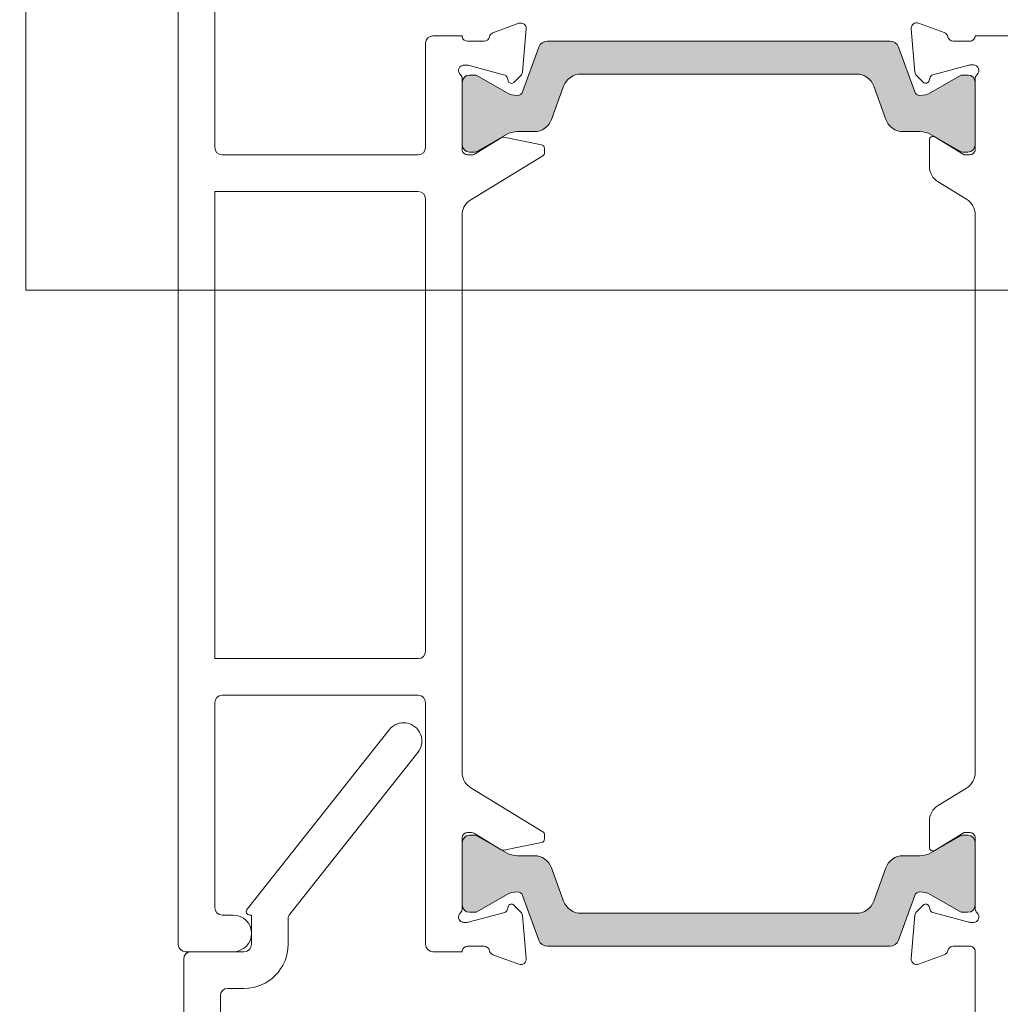
# Model space of a CAD drawing. Units: millimetres. Extents: x -5922 to 5224, y -7133 to 156.
# Drawn here: x -5680 to -5627, y -1893 to -1839 of the extents above; entities that cross this region are included whole.
import ezdxf

# ---------------------------------------------------------------- set-up
doc = ezdxf.new("R2010")
doc.units = ezdxf.units.MM
for name, color, linetype, lineweight in [('A-Door', 7, 'Continuous', 5), ('A-Hatch', 250, 'Continuous', 5), ('A_Text', 7, 'Continuous', 18)]:
    doc.layers.add(name, color=color, linetype=linetype, lineweight=lineweight)
doc.styles.add('ARIAL', font='arial.ttf')
doc.dimstyles.new('Scale0005-2 mm DOT', dxfattribs={"dimscale": 5, "dimtxt": 2.5, "dimasz": 1.5, "dimexe": 5, "dimexo": 100, "dimgap": 1, "dimtad": 1, "dimdec": 0, "dimtxsty": 'ARIAL', "dimblk": 'tick', "dimcen": 2, "dimse1": 1, "dimse2": 1, "dimclrd": 251, "dimclre": 5, "dimclrt": 256, "dimaunit": 1, "dimazin": 0, "dimtfac": 1, "dimtdec": 0, "dimtix": 1, "dimtmove": 2, "dimatfit": 3, "dimldrblk": 'DOT', "dimfxl": 1, "dimlwd": -1, "dimarcsym": 0})

# ---------------------------------------------------------------- blocks, each defined once
blk = doc.blocks.new('_Dot')
at = {"color": 0, "linetype": 'ByBlock', "lineweight": -2}
blk.add_line((-0.5, 0), (-1, 0), dxfattribs=at)
at = {"color": 0, "linetype": 'ByBlock', "const_width": 0.5}
blk.add_lwpolyline([(-0.25, 0, 1), (0.25, 0, 1)], format="xyb", close=True, dxfattribs=at)
blk = doc.blocks.new('tick')
h = blk.add_hatch(color=256)
h.paths.add_polyline_path([(0.8176776695296787, 0.7823223304703456), (0.7823223304703513, 0.817677669529673), (0, 0.0353553390593273), (0, 9.2e-15), (0.0353553390593366, 9.2e-15)])
h.paths.add_polyline_path([(0, -0.0353553390593271), (0, 9.2e-15), (-0.0353553390593184, 9.2e-15), (-0.8176776695296601, -0.782322330470327), (-0.7823223304703332, -0.8176776695296544)])
for p, q in [((0, -3.124999999999991), (0, 3.125000000000008)), ((-0.8176776695296601, -0.782322330470327), (0.7823223304703513, 0.817677669529673)), ((-0.782322330470333, -0.8176776695296544), (0.8176776695296784, 0.7823223304703455)), ((-1.875, 9.2e-15), (1.875, 9.2e-15))]:
    blk.add_line(p, q)
for points in [[(0.8176776695296784, 0.7823223304703455), (0.7823223304703513, 0.817677669529673)], [(-0.8176776695296601, -0.782322330470327), (-0.782322330470333, -0.8176776695296544)]]:
    blk.add_lwpolyline(points)
blk = doc.blocks.new('ASSY_top rail Tripple')
at = {"layer": 'A-Hatch'}
h = blk.add_hatch(color=256, dxfattribs=at)
h.dxf.hatch_style = 1
h.paths.add_polyline_path([(-81.90473508708656, -127.1218996771537, -0.3152987888737881), (-82.1866428733204, -127.3192936341507, -0.1316524975839366), (-82.78664287330633, -127.1585241187002), (-84.39288645631943, -126.2311589535944, 0.131652497588845), (-84.49288645632035, -126.2043640343507), (-84.80006613322035, -126.2043640343508, 0.4142135623730951), (-85.20006613322037, -126.6043640343508), (-85.20006613322037, -130.0043640343508, 0.4142135623730974), (-84.80006613322035, -130.4043640343508), (-84.51968137552039, -130.4043640343508, 0.1316524975894726), (-84.36968137551827, -130.3641716554849), (-82.78664287329711, -129.450203950096, -0.1316524975816909), (-82.1866428733204, -129.2894344346508), (-81.26550521382039, -129.2894344346508, 0.3152987888709211), (-80.32581259304452, -128.631454578004), (-79.66188485969556, -126.8073281223954, -0.3152987888703032), (-78.72219223892037, -126.1493482657507), (-63.67794002762041, -126.1493482657507, -0.3152987888842475), (-62.73824740682794, -126.8073281224431), (-62.07431967351208, -128.6314545779606, 0.3152987888836052), (-61.1346270527204, -129.2894344346508), (-60.21348939322051, -129.2894344346507, -0.1316524975894769), (-59.61348939321196, -129.4502039501143), (-58.03045089102766, -130.3641716554819, 0.1316524975944549), (-57.8804508910204, -130.4043640343508), (-57.6000661332204, -130.4043640343508, 0.4142135623730651), (-57.20006613322043, -130.0043640343508), (-57.20006613322043, -126.6043640343508, 0.4142135623730974), (-57.6000661332204, -126.2043640343508), (-57.90724581022035, -126.2043640343508, 0.1316524975839539), (-58.00724581021801, -126.2311589535926), (-59.61348939320707, -127.1585241186844, -0.1316524975906671), (-60.2134893932204, -127.3192936341507, -0.3152987888738177), (-60.49539717945428, -127.1218996771537), (-61.38478082492854, -124.678338194085, 0.315298788877272), (-61.85462713532039, -124.3493482657507), (-80.5455051312204, -124.3493482657507, 0.3152987888737909), (-81.0153514416102, -124.678338194079)])
h = blk.add_hatch(color=256, dxfattribs=at)
h.dxf.hatch_style = 1
h.paths.add_polyline_path([(-81.90473508708656, -171.0043871754477, 0.3152987888737881), (-82.1866428733204, -170.8069932184507, 0.1316524975839366), (-82.78664287330633, -170.9677627339013), (-84.39288645631943, -171.8951278990071, -0.131652497588845), (-84.49288645632035, -171.9219228182508), (-84.80006613322035, -171.9219228182507, -0.4142135623730951), (-85.20006613322037, -171.5219228182507), (-85.20006613322037, -168.1219228182508, -0.4142135623730974), (-84.80006613322035, -167.7219228182507), (-84.51968137552039, -167.7219228182507, -0.1316524975894726), (-84.36968137551827, -167.7621151971165), (-82.78664287329711, -168.6760829025055, 0.1316524975816909), (-82.1866428733204, -168.8368524179507), (-81.26550521382039, -168.8368524179507, -0.3152987888709211), (-80.32581259304452, -169.4948322745975), (-79.66188485969556, -171.3189587302061, 0.3152987888703032), (-78.72219223892037, -171.9769385868507), (-63.67794002762041, -171.9769385868507, 0.3152987888842475), (-62.73824740682794, -171.3189587301584), (-62.07431967351208, -169.4948322746409, -0.3152987888836052), (-61.1346270527204, -168.8368524179507), (-60.21348939322051, -168.8368524179508, 0.1316524975894769), (-59.61348939321196, -168.6760829024872), (-58.03045089102766, -167.7621151971195, -0.1316524975944549), (-57.8804508910204, -167.7219228182507), (-57.6000661332204, -167.7219228182507, -0.4142135623730651), (-57.20006613322043, -168.1219228182508), (-57.20006613322043, -171.5219228182507, -0.4142135623730974), (-57.6000661332204, -171.9219228182507), (-57.90724581022035, -171.9219228182507, -0.1316524975839539), (-58.00724581021801, -171.895127899009), (-59.61348939320707, -170.9677627339172, 0.1316524975906671), (-60.2134893932204, -170.8069932184507, 0.3152987888738177), (-60.49539717945428, -171.0043871754477), (-61.38478082492854, -173.4479486585165, -0.315298788877272), (-61.85462713532039, -173.7769385868508), (-80.5455051312204, -173.7769385868508, -0.3152987888737909), (-81.0153514416102, -173.4479486585225)])
for p, q in [((-100.6999996837343, -173.6774740034507), (-100.6999996837343, -104.4774797970507)), ((-98.69999935583431, -107.2774750405507), (-98.69999935583431, -130.1774827057507)), ((-83.51961834093434, -123.9113209062507), (-82.1087838496343, -123.3978194409507)), ((-60.29739169143436, -123.3906519824507), (-58.88655720013432, -123.9041534477507)), ((-86.80000094433436, -124.0774763041507), (-85.19999993703433, -124.0774763041507)), ((-85.19999993703433, -124.0774763041507), (-85.19999993703433, -124.1402995997507)), ((-81.70732049003435, -123.7058711463507), (-81.9131986584343, -126.0590699726507)), ((-60.69885877633435, -123.6987111383507), (-60.6999987151343, -123.6725596004507)), ((-60.49189654843432, -126.0642481261508), (-60.69885877633435, -123.6987111383507)), ((-57.19999907273436, -124.0725589209507), (-43.09999881053435, -124.0725589209507)), ((-87.20000026483439, -130.1774827057507), (-87.20000026483439, -124.4774756246507)), ((-84.90617884063435, -124.3797240072507), (-84.00617850683437, -124.3797240072507)), ((-80.54543969893432, -124.3681830579507), (-61.85456303613431, -124.3681830579507)), ((-58.39999703423432, -124.3725639993507), (-57.49999670043433, -124.3725639993507)), ((-81.9046677436343, -127.1407303625507), (-81.01528448723437, -124.6971708947507)), ((-61.38471452253433, -124.6971708947507), (-60.4953312661343, -127.1407303625507)), ((-84.94567436833431, -125.6797236615507), (-85.10617850083432, -125.6797236615507)), ((-82.88058949373433, -126.2224835568507), (-84.86802814263437, -125.6899458581507)), ((-57.53815112373438, -125.6827858501507), (-59.52009496943435, -126.2138483339507)), ((-57.30000076553428, -125.6725636536508), (-57.46050117273437, -125.6725636536508)), ((-84.8000006165343, -126.2231988126507), (-84.49282062903437, -126.2231988126507)), ((-84.39281893633431, -126.2499911004507), (-82.78657434243433, -127.1773574167507)), ((-81.99992341653437, -126.2450513655507), (-82.37543267863435, -126.6205606275507)), ((-63.67787284513433, -126.1681762749507), (-78.72212616463433, -126.1681762749507)), ((-60.04141954443433, -126.6139817649507), (-60.40517179033432, -126.2502295190507)), ((-59.61342094203432, -127.1773574167507), (-58.00718007343435, -126.2499911004507)), ((-57.9071783806343, -126.2231988126507), (-57.5999983932343, -126.2231988126507)), ((-85.19999993703433, -126.4248264247507), (-85.19999993703433, -130.3403076940507)), ((-85.19999993703433, -130.0231960827507), (-85.19999993703433, -126.6231981331507)), ((-82.6974169697343, -126.5342829042507), (-82.74450091383434, -126.3585684114507)), ((-79.66181946653438, -126.8261668497507), (-80.32574442883435, -128.6502924972507)), ((-62.07425085563436, -128.6502924972507), (-62.73817954323434, -126.8261668497507)), ((-59.66151443973432, -126.3552678042507), (-59.70681396983438, -126.5243289286507)), ((-57.19999907273436, -130.2725670153507), (-57.19999907273436, -126.4197749310507)), ((-57.19999907273436, -126.6231981331507), (-57.19999907273436, -130.0231960827507)), ((-82.78657434243433, -129.4690367990507), (-84.36961410303437, -130.3829995209507)), ((-81.2654377307343, -129.3082681709507), (-82.1865753616343, -129.3082681709507)), ((-60.21342364803436, -129.3082681709507), (-61.13456127903435, -129.3082681709507)), ((-58.03038118143438, -130.3829995209507), (-59.61342094203432, -129.4690367990507)), ((-84.53420115373439, -130.5357960277507), (-83.07202471153428, -129.6432760769507)), ((-82.92780382293431, -129.6180335098507), (-80.86616111653431, -130.0390658194507)), ((-59.69999668853432, -131.1980185324507), (-59.69999668853432, -129.7725585514507)), ((-59.39581183453428, -129.6018508488508), (-57.80523953693434, -130.5725571924507)), ((-98.30000003533434, -130.5774745756507), (-87.59999958533437, -130.5774745756507)), ((-84.90617884063435, -130.5797246509508), (-84.69050688403433, -130.5797246509508)), ((-84.51961291693434, -130.4232028538507), (-84.8000006165343, -130.4232028538507)), ((-80.70617852473434, -130.2350160890507), (-80.70617852473434, -130.4595020824507)), ((-57.5999983932343, -130.4232028538507), (-57.88038609283437, -130.4232028538507)), ((-57.49999670043433, -130.5725571924507), (-57.80523953693434, -130.5725571924507)), ((-80.8019780900343, -130.6302097851507), (-84.72718981763437, -133.0261823946507)), ((-57.67905650393434, -132.9926100784507), (-59.22093925733435, -132.0516017490507)), ((-98.69999935583431, -132.5774786287507), (-87.59999958533437, -132.5774786287507)), ((-98.69999935583431, -158.0774781519506), (-98.69999935583431, -132.5774786287507)), ((-87.20000026483439, -132.9774704986508), (-87.20000026483439, -157.6774713808507)), ((-85.19999993703433, -133.7687221580507), (-85.19999993703433, -164.3862274700506)), ((-57.19999907273436, -164.2989215666507), (-57.19999907273436, -133.8462081962507)), ((-87.59999958533437, -158.0774781519506), (-98.69999935583431, -158.0774781519506)), ((-87.59999958533437, -160.0774822050506), (-98.30000003533434, -160.0774822050506)), ((-98.69999935583431, -160.4774740749507), (-98.69999935583431, -171.6774699503507)), ((-87.20000026483439, -173.6774740034507), (-87.20000026483439, -160.4774740749507)), ((-89.18390361323434, -161.9565931374506), (-96.94323999543435, -171.7533019596507)), ((-94.61356078943436, -172.0331457668507), (-87.6160928394343, -163.1983516031507)), ((-80.8019780900343, -167.5247398430507), (-84.72718981763437, -165.1287821346508)), ((-57.67905650393434, -165.1525196844507), (-59.22093925733435, -166.0935131126507)), ((-59.69999668853432, -166.9471112305506), (-59.69999668853432, -168.3725563103507)), ((-84.90617884063435, -167.5752249771508), (-84.69050688403433, -167.5752249771508)), ((-84.53420115373439, -167.6191685015507), (-83.07202471153428, -168.5116735512506)), ((-59.39581183453428, -168.5432789141508), (-57.80523953693434, -167.5725576692506)), ((-57.80523953693434, -167.5725576692506), (-57.49999670043433, -167.5725576692506)), ((-85.19999993703433, -167.8146568352507), (-85.19999993703433, -171.7301306539507)), ((-85.19999993703433, -171.5219316297507), (-85.19999993703433, -168.1219336801506)), ((-84.8000006165343, -167.7219269091508), (-84.51961291693434, -167.7219269091508)), ((-84.36961410303437, -167.7621153408507), (-82.78657434243433, -168.6760929638507)), ((-82.92780382293431, -168.5369310194507), (-80.86616111653431, -168.1158838087507)), ((-80.70617852473434, -167.9199335390507), (-80.70617852473434, -167.6954475456507)), ((-59.61342094203432, -168.6760929638507), (-58.03038118143438, -167.7621153408507)), ((-57.88038609283437, -167.7219269091508), (-57.5999983932343, -167.7219269091508)), ((-57.19999907273436, -171.7253473812507), (-57.19999907273436, -167.8725627476507)), ((-57.19999907273436, -168.1219336801506), (-57.19999907273436, -171.5219316297507)), ((-82.1865753616343, -168.8368615919507), (-81.2654377307343, -168.8368615919507)), ((-61.13456127903435, -168.8368615919507), (-60.21342364803436, -168.8368615919507)), ((-80.32574442883435, -169.4948372656507), (-79.66181946653438, -171.3189629131508)), ((-62.73817954323434, -171.3189629131508), (-62.07425085563436, -169.4948372656507)), ((-82.78657434243433, -170.9677723461508), (-84.39281893633431, -171.8951312118507)), ((-81.01528448723437, -173.4479514175507), (-81.9046677436343, -171.0043994003506)), ((-60.4953312661343, -171.0043994003506), (-61.38471452253433, -173.4479514175507)), ((-58.00718007343435, -171.8951312118507), (-59.61342094203432, -170.9677723461508)), ((-82.88058949373433, -171.9324735218507), (-84.86802814263437, -172.4650112205507)), ((-84.49282062903437, -171.9219234997507), (-84.8000006165343, -171.9219234997507)), ((-82.6974169697343, -171.6206667238507), (-82.74450091383434, -171.7963812166507)), ((-81.99992341653437, -171.9098982626507), (-82.37543267863435, -171.5343890005507)), ((-78.72212616463433, -171.9769385868507), (-63.67787284513433, -171.9769385868507)), ((-60.04141954443433, -171.5311405474507), (-60.40517179033432, -171.8948927933506)), ((-59.66151443973432, -171.7898545080507), (-59.70681396983438, -171.6208008343508)), ((-57.53815112373438, -172.4623439127507), (-59.52009496943435, -171.9312814289508)), ((-57.5999983932343, -171.9219234997507), (-57.9071783806343, -171.9219234997507)), ((-98.30000003533434, -172.0774767214507), (-97.69999919193434, -172.0774767214507)), ((-96.78645929053438, -172.0774767214507), (-96.69999902803438, -172.0774767214507)), ((-96.69999902803438, -172.0774767214507), (-96.69999902803438, -173.6774740034507)), ((-94.69999870023435, -173.6774740034507), (-94.69999870023435, -172.2815034204508)), ((-84.94567436833431, -172.4752334171507), (-85.10617850083432, -172.4752334171507)), ((-81.70732049003435, -174.4490859323507), (-81.9131986584343, -172.0958796554507)), ((-60.49190399903435, -172.0808741861507), (-60.69885877633435, -174.4464186245507)), ((-57.30000076553428, -172.4725661093508), (-57.46050117273437, -172.4725661093508)), ((-97.69999919193434, -174.0774807745507), (-100.2999985005343, -174.0774807745507)), ((-97.10000021123435, -174.0774807745507), (-99.99999901013437, -174.0774807745507)), ((-85.19999993703433, -174.0774807745507), (-86.80000094433436, -174.0774807745507)), ((-85.19999993703433, -174.0146574789507), (-85.19999993703433, -174.0774807745507)), ((-84.90617884063435, -173.7752256208507), (-84.00617850683437, -173.7752256208507)), ((-61.85456303613431, -173.7769392544507), (-80.54543969893432, -173.7769392544507)), ((-58.39999703423432, -173.7725583130508), (-57.49999670043433, -173.7725583130508)), ((-57.19999907273436, -193.6725673490506), (-57.19999907273436, -174.0725633913507)), ((-100.4000001933343, -174.4774726444506), (-100.4000001933343, -193.1872365290507)), ((-83.51961834093434, -174.2436287218507), (-82.1087838496343, -174.7571376377507)), ((-60.69885877633435, -174.4464186245507), (-60.6999987151343, -174.4725552612506)), ((-60.29739169143436, -174.7544703298507), (-58.88655720013432, -174.2409614139508)), ((-97.99999868233436, -176.0774699264508), (-97.10000021123435, -176.0774699264508)), ((-98.39999986553435, -185.3774783426507), (-98.39999986553435, -176.4774766975508))]:
    blk.add_line(p, q)
for centre, radius, start, end in [((-82.00617893783433, -123.6797258275507), 0.3000000000000198, 355.0000000000002, 110), ((-60.3999995663343, -123.6725619639507), 0.2999998200769183, 69.99995375299889, 180.0000428043002), ((-86.79999938273436, -124.4774766533507), 0.4000000000000057, 90, 180), ((-84.90617893783433, -124.0797258275507), 0.3000000000000334, 191.6494099008003, 270), ((-84.00617893783433, -124.0797258275507), 0.2999999999999916, 270, 349.0957167228994), ((-83.4170121936343, -124.1932271381507), 0.3000000000000194, 110, 169.0957167228994), ((-58.98916580163431, -124.1860632308507), 0.2999996300487294, 10.90424747669914, 70.00003499279957), ((-58.39999923693429, -124.0725620370507), 0.3000001715807697, 190.9043036502995, 269.9999721613981), ((-57.49999915853436, -124.0725624327507), 0.2999997758775221, 269.9999571956982, 4.28043002079e-05), ((-80.54543838063437, -124.8681798411507), 0.5, 90, 159.9999999999999), ((-61.85456038473436, -124.8681798411507), 0.5000000000000484, 20.00000000000009, 90), ((-85.09999938273431, -125.9776163963507), 0.300000000000011, 109.471220634499, 228.1896851042014), ((-85.10617893783439, -125.9797258275507), 0.2999999999999884, 90, 108.2241207393015), ((-84.94567468713437, -125.9797258275507), 0.2999999999999619, 74.99999999999878, 90), ((-57.46050360463435, -125.9725641974507), 0.3000020228055881, 90.00001629999814, 104.9999106842998), ((-57.29999909133429, -125.9725620931507), 0.2999999185745205, 311.8102893857996, 90.00005704189844), ((-85.49999938273434, -126.4248299918508), 0.2999999999999829, 0, 48.18968510420138), ((-84.79999938273436, -126.6231956097508), 0.4000000000000057, 90, 180), ((-84.49281970573435, -126.4231956097507), 0.2000000000000229, 60.0000000000001, 90), ((-82.93040036273435, -126.4083793752507), 0.1924561560637689, 14.99999999999959, 74.99999999999878), ((-82.21205680353438, -126.0329206002507), 0.3000000000000345, 314.9999999999995, 355.0000000000002), ((-78.72212548833434, -127.1681798411507), 1, 90, 159.9999999999999), ((-63.67787327703432, -127.1681798411507), 1.000000000000021, 20.00000000000009, 90), ((-60.19304181013438, -126.0380983390507), 0.2999999692799246, 185.0000055246996, 225.0000098126995), ((-59.46832946343437, -126.4070300012507), 0.2000001862793755, 105.0000205739004, 164.9999794260996), ((-57.90717905963434, -126.4231956097507), 0.2000000000000171, 90, 119.9999999999991), ((-57.59999938273437, -126.6231956097508), 0.4000000000000057, 0, 90), ((-56.89999954383431, -126.4197755834507), 0.2999997013292418, 131.8102893857996, 180), ((-82.51152030423432, -126.4844740635507), 0.1924561560637415, 194.9999999999995, 314.9999999999995), ((-59.89999941663429, -126.4725620015507), 0.2000001016701947, 225.0000236201987, 344.9999591690007), ((-82.18657612273437, -126.1381252094507), 1.199999999999989, 240.0000000000009, 270), ((-82.18657612273437, -127.0381252094507), 0.3000000000000003, 270, 339.9999999999999), ((-60.21342264263436, -127.0381252094507), 0.2999999999999737, 200.0000000000001, 270), ((-60.21342264263436, -126.1381252094507), 1.199999999999989, 270, 299.9999999999992), ((-81.26543846323436, -128.3082660100507), 1.000000000000007, 270, 339.9999999999999), ((-61.13456030213438, -128.3082660100507), 1.000000000000034, 200.0000000000001, 270), ((-82.18657612273437, -130.5082660100507), 1.200000000000041, 90, 119.9999999999991), ((-60.21342264263436, -130.5082660100507), 1.200000000000041, 60.0000000000001, 90), ((-84.79999938273436, -130.0231956097507), 0.4000000000000341, 180, 270), ((-82.96782222203439, -129.8139839039508), 0.2000000000000433, 78.45748264899818, 121.4000000000004), ((-80.90617893783431, -130.2350234166507), 0.2000000000000433, 0, 78.45748264899818), ((-59.49999935843435, -129.7725619106508), 0.1999999199796351, 58.60445420580031, 180.0000428043002), ((-57.59999938273437, -130.0231956097507), 0.4000000000000057, 270, 0), ((-98.29999938273431, -130.1774766533507), 0.4000000000000057, 180, 270), ((-87.59999938273432, -130.1774766533507), 0.4000000000000057, 270, 0), ((-84.90617893783433, -130.2797258275507), 0.3000000000000334, 191.6494099008003, 270), ((-84.69050513483435, -130.2797258275507), 0.2999999999999888, 270, 301.4000000000005), ((-84.51961462493436, -130.1231956097508), 0.2999999999999832, 270, 299.9999999999992), ((-80.90617893783431, -130.4595055027508), 0.1999999999999908, 301.4000000000005, 0), ((-57.88038414043431, -130.1231956097508), 0.3000000000000398, 240.0000000000009, 270), ((-57.49999902103432, -130.2725623434507), 0.2999997758774937, 269.9999571956982, 0), ((-58.70000088533434, -131.1980153738508), 0.9999983965062677, 179.9999419115999, 238.6045378646008), ((-87.59999938273432, -132.9774766533507), 0.4000000000000057, 0, 90), ((-84.20617893783434, -133.8797258275507), 1.000000000000011, 121.4000000000004, 173.6270554908999), ((-58.19999758243437, -133.8462017962507), 0.9999983039865092, 0, 58.6045406094999), ((-87.59999938273432, -157.6774766533507), 0.3999999999999915, 270, 0), ((-98.29999938273431, -160.4774766533507), 0.3999999999999773, 90, 180), ((-87.59999938273432, -160.4774766533507), 0.3999999999999773, 0, 90), ((-88.39999938273438, -162.5774766533508), 0.9999999999999996, 321.6195326726999, 141.6195326727015), ((-84.20617893783434, -164.2752274792506), 1.000000000000001, 186.3729445091, 238.5999999999995), ((-58.19999771993433, -164.2989226210507), 0.9999983372311431, 301.3954598831014, 359.9999116329993), ((-58.7000010228343, -166.9471090433507), 0.9999983930770856, 121.3954622552985, 180.0000580884), ((-84.90617893783433, -167.8752274792507), 0.3000000000000506, 90, 168.3505900991997), ((-84.69050513483435, -167.8752274792507), 0.3000000000000256, 58.59999999999953, 90), ((-80.90617893783431, -167.6954478039507), 0.1999999999999886, 0, 58.59999999999953), ((-57.49999915853436, -167.8725620738507), 0.2999997758775506, 359.9999571956999, 90.00004280429854), ((-84.79999938273436, -168.1219279976508), 0.4000000000000057, 90, 180), ((-84.51961462493436, -168.0219279976507), 0.300000000000022, 60.0000000000001, 90), ((-80.90617893783431, -167.9199298900506), 0.2000000000000155, 281.5425173510018, 0), ((-57.88038414043431, -168.0219279976507), 0.3000000000000078, 90, 119.9999999999991), ((-57.59999938273437, -168.1219279976508), 0.4000000000000057, 0, 90), ((-82.96782222203439, -168.3409694027507), 0.2000000000000056, 238.5999999999995, 281.5425173511016), ((-82.18657612273437, -167.6368575974507), 1.200000000000003, 240.0000000000009, 270), ((-60.21342264263436, -167.6368575974507), 1.200000000000004, 270, 299.9999999999992), ((-59.49999949593433, -168.3725625066507), 0.1999999199796837, 179.9999571956998, 301.3955457941997), ((-81.26543846323436, -169.8368575974507), 1, 20.00000000000009, 90), ((-61.13456030213438, -169.8368575974507), 1, 90, 159.9999999999999), ((-82.18657612273437, -172.0069983979507), 1.200000000000031, 90, 119.9999999999991), ((-82.18657612273437, -171.1069983979508), 0.2999999999999883, 20.00000000000009, 90), ((-60.21342264263436, -171.1069983979508), 0.2999999999999972, 90, 159.9999999999999), ((-60.21342264263436, -172.0069983979507), 1.200000000000017, 60.0000000000001, 90), ((-78.72212548833434, -170.9769437663508), 1.000000000000019, 200.0000000000001, 270), ((-63.67787327703432, -170.9769437663508), 1, 270, 339.9999999999999), ((-98.29999938273431, -171.6774766533507), 0.4000000000000057, 180, 270), ((-96.78645941793437, -171.8774766533506), 0.1999999999999886, 141.6195326727015, 270), ((-85.09999938273431, -172.1773369103507), 0.3000000000000244, 131.8103148957986, 250.5287793655009), ((-85.49999938273434, -171.7301233148508), 0.2999999999999829, 311.8103148957986, 0), ((-84.79999938273436, -171.5219279976507), 0.3999999999999773, 180, 270), ((-84.49281970573435, -171.7219279976507), 0.2000000000000068, 270, 299.9999999999992), ((-82.93040036273435, -171.7465739314507), 0.1924561560637488, 285.0000000000012, 345.0000000000004), ((-82.51152030423432, -171.6704792431507), 0.1924561560637531, 45.00000000000041, 165.0000000000004), ((-82.21205680353438, -172.1220327064505), 0.3000000000000154, 4.999999999999813, 45.00000000000041), ((-60.19304194763434, -172.1070260781507), 0.2999999692799264, 134.9999901873004, 174.9999944753004), ((-59.89999955413434, -171.6725624156508), 0.2000001016702107, 15.00004083099929, 134.9999763798013), ((-59.46832960093438, -171.7380944160507), 0.2000001862793644, 195.0000205737993, 254.9999794262006), ((-57.90717905963434, -171.7219279976507), 0.2000000000000028, 240.0000000000009, 270), ((-57.59999938273437, -171.5219279976507), 0.4000000000000057, 270, 0), ((-57.29999922883433, -172.1725623240507), 0.2999999185745631, 269.9999429580983, 48.18971061420028), ((-56.89999968133435, -171.7253488337507), 0.299999701329263, 180, 228.1897106142003), ((-97.69999938273433, -173.0774766533508), 1, 0, 90), ((-94.2999993827343, -172.2815014221508), 0.4000000000000087, 141.6195326727015, 180), ((-85.10617893783439, -172.1752274792507), 0.2999999999999931, 251.7758792606985, 270), ((-84.94567468713437, -172.1752274792507), 0.2999999999999967, 270, 285.0000000000012), ((-57.46050374213432, -172.1725602198507), 0.3000020228055981, 255.0000893157002, 269.9999836999986), ((-97.69999938273433, -173.0774766533508), 1, 270, 0), ((-80.5454383807343, -173.2769437663506), 0.5, 200.0000000000001, 270), ((-61.85456038473436, -173.2769437663506), 0.5000000000000169, 270, 339.9999999999999), ((-100.2999993827343, -173.6774766533507), 0.3999999999999915, 180, 270), ((-99.99999938273433, -174.4774766533506), 0.4000000000000057, 90, 180), ((-97.09999938273432, -173.6774766533507), 0.4000000000000057, 270, 0), ((-97.09999938273432, -173.6774766533507), 2.400000000000006, 270, 0), ((-86.79999938273436, -173.6774766533507), 0.4000000000000057, 180, 270), ((-84.90617893783433, -174.0752274792507), 0.3000000000000362, 90, 168.3505900991997), ((-84.00617893783433, -174.0752274792507), 0.2999999999999889, 10.90428327710059, 90), ((-83.4170121936343, -173.9617261685507), 0.2999999999999931, 190.9042832771006, 249.9999999999999), ((-58.98916593913433, -173.9590611864508), 0.2999996300487267, 289.9999650072004, 349.0957525233008), ((-58.39999937443433, -174.0725623802507), 0.3000001715807765, 90.0000278385986, 169.0956963497005), ((-57.49999929603432, -174.0725619845507), 0.2999997758775506, 0, 90.00004280429854), ((-82.00617893783433, -174.4752274792507), 0.3000000000000154, 249.9999999999999, 4.999999999999813), ((-60.39999970383433, -174.4725624533507), 0.2999998200769183, 179.9999571956998, 290.0000462470011), ((-97.99999938273437, -176.4774766533506), 0.4000000000000057, 90, 180)]:
    blk.add_arc(centre, radius, start, end)

msp = doc.modelspace()

# ---------------------------------------------------------------- block references
at = {"layer": 'A-Door'}
msp.add_blockref('ASSY_top rail Tripple', (-5570.730321368206, -1715.790418669538), dxfattribs=at)

# ---------------------------------------------------------------- leaders
at = {"layer": 'A_Text'}
msp.add_leader([(-5679.74974825119, -1717.362981790128), (-5679.74974825119, -1853.75699404735), (-5422.859717051832, -1853.75699404735)], dimstyle='Scale0005-2 mm DOT', override={"dimtad": 0, "dimclrd": 250}, dxfattribs=at)

doc.saveas('drawing.dxf')
